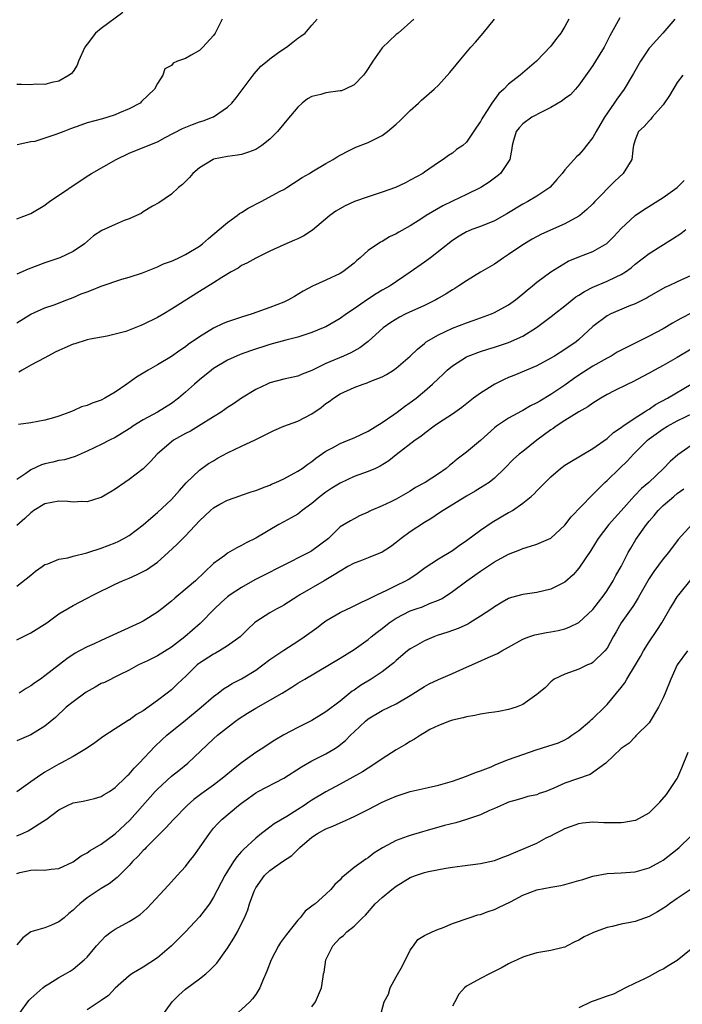
# Model space of a CAD drawing. Units: inches. Extents: x 2529000 to 2532000, y 1545000 to 1548000.
# Drawn here: x 2529603 to 2529698, y 1545949 to 1546089 of the extents above; entities that cross this region are included whole.
import ezdxf

# ---------------------------------------------------------------- set-up
doc = ezdxf.new("R2010")
doc.units = ezdxf.units.IN
doc.header["$MEASUREMENT"] = 0
doc.layers.add('LD25291545_2ft', color=143, linetype='Continuous')

msp = doc.modelspace()

# ---------------------------------------------------------------- linework, layer by layer
at = {"layer": 'LD25291545_2ft'}
for points, elevation in [([(2529618.08, 1546089.92), (2529615, 1546087.63), (2529614.22, 1546087), (2529613, 1546085.42), (2529612.81, 1546085.19), (2529612.7, 1546085), (2529611.77, 1546083), (2529611.57, 1546082.43), (2529611, 1546081.53), (2529610.77, 1546081.23), (2529610.47, 1546081), (2529609, 1546080.17), (2529607.98, 1546079.98), (2529607, 1546079.69), (2529605.71, 1546079.71), (2529605, 1546079.61), (2529603.67, 1546079.67), (2529603, 1546079.65)], 7764), ([(2529696.67, 1546089), (2529694.94, 1546087), (2529693.13, 1546085), (2529693, 1546084.83), (2529691.78, 1546083), (2529690.76, 1546081.24), (2529689.43, 1546079), (2529688.4, 1546077.6), (2529688.02, 1546077), (2529686.65, 1546075), (2529685.47, 1546073), (2529685, 1546072.1), (2529684.09, 1546071), (2529683.62, 1546070.38), (2529683, 1546069.67), (2529682.65, 1546069.35), (2529681, 1546067.51), (2529680.63, 1546067), (2529679.88, 1546066.12), (2529678.93, 1546065.07), (2529678.84, 1546065), (2529677, 1546063.77), (2529675.71, 1546063), (2529675, 1546062.63), (2529672.76, 1546061.24), (2529671, 1546060.24), (2529669, 1546059.44), (2529667.78, 1546059), (2529667.22, 1546058.78), (2529667, 1546058.67), (2529665.94, 1546058.06), (2529665, 1546057.45), (2529661.86, 1546055), (2529661, 1546054.35), (2529659, 1546052.92), (2529656.14, 1546051), (2529655, 1546050.38), (2529654.14, 1546049.86), (2529652.93, 1546049.07), (2529651, 1546047.7), (2529649.94, 1546047), (2529649, 1546046.34), (2529647, 1546045.18), (2529646.61, 1546045), (2529645, 1546044.33), (2529643, 1546043.7), (2529641.27, 1546043.27), (2529639, 1546042.62), (2529636.27, 1546041.73), (2529634.8, 1546041.2), (2529633, 1546040.4), (2529631, 1546039.22), (2529630.69, 1546039), (2529629, 1546037.63), (2529628.27, 1546037), (2529627, 1546035.83), (2529626, 1546035), (2529625, 1546034.26), (2529623, 1546033.02), (2529621, 1546031.92), (2529619.53, 1546031), (2529619.21, 1546030.79), (2529619, 1546030.62), (2529618.01, 1546029.99), (2529617, 1546029.38), (2529616.18, 1546029), (2529615, 1546028.42), (2529613, 1546027.47), (2529611.29, 1546026.71), (2529609.78, 1546026.22), (2529609, 1546026.1), (2529608.12, 1546025.88), (2529607, 1546025.64), (2529606.51, 1546025.49), (2529605, 1546024.8), (2529604.27, 1546024.27), (2529603, 1546023.42)], 7778), ([(2529603, 1546045.72), (2529605, 1546046.96), (2529607, 1546047.85), (2529608.3, 1546048.3), (2529610.1, 1546049), (2529611, 1546049.33), (2529612.16, 1546049.84), (2529613, 1546050.16), (2529613.62, 1546050.38), (2529615, 1546050.95), (2529617.95, 1546051.95), (2529619, 1546052.24), (2529620.87, 1546052.87), (2529623, 1546053.68), (2529623.88, 1546054.12), (2529625, 1546054.5), (2529625.33, 1546054.67), (2529626.07, 1546055), (2529627, 1546055.45), (2529629, 1546056.67), (2529629.44, 1546057), (2529630.26, 1546057.74), (2529631.82, 1546059), (2529633, 1546060.03), (2529634.37, 1546061), (2529634.71, 1546061.29), (2529635, 1546061.43), (2529635.95, 1546062.05), (2529637.78, 1546063), (2529640.48, 1546064.48), (2529641, 1546064.74), (2529641.44, 1546065), (2529642.4, 1546065.6), (2529643.59, 1546066.41), (2529644.65, 1546067), (2529645, 1546067.23), (2529647, 1546068.43), (2529648.03, 1546069), (2529648.61, 1546069.39), (2529649, 1546069.62), (2529650.23, 1546070.23), (2529651.24, 1546070.76), (2529653, 1546071.42), (2529655, 1546072.42), (2529655.75, 1546073), (2529657, 1546074.02), (2529657.5, 1546074.5), (2529658.05, 1546075), (2529659, 1546075.96), (2529660.18, 1546077), (2529660.58, 1546077.42), (2529662.39, 1546079), (2529663, 1546079.58), (2529664.64, 1546081.36), (2529665.54, 1546082.46), (2529665.94, 1546083), (2529667.63, 1546085), (2529668.28, 1546085.72), (2529669.37, 1546087), (2529670.99, 1546089)], 7772), ([(2529659.52, 1546089), (2529657.26, 1546087), (2529657, 1546086.79), (2529655, 1546084.88), (2529653.66, 1546083), (2529653, 1546081.95), (2529652.64, 1546081.36), (2529652.36, 1546081), (2529651, 1546079.63), (2529649.73, 1546079), (2529649.21, 1546078.79), (2529649, 1546078.75), (2529647, 1546078.49), (2529646.26, 1546078.26), (2529645, 1546077.98), (2529644.38, 1546077.62), (2529643.61, 1546077), (2529643, 1546076.46), (2529641.43, 1546074.57), (2529641, 1546074.09), (2529640.09, 1546073), (2529639, 1546071.89), (2529637.85, 1546071), (2529637, 1546070.42), (2529635.98, 1546070.02), (2529635, 1546069.72), (2529634.41, 1546069.59), (2529633, 1546069.42), (2529631, 1546069.02), (2529630.95, 1546069), (2529629, 1546067.82), (2529628.05, 1546067), (2529627.57, 1546066.43), (2529626.57, 1546065.43), (2529625.99, 1546065), (2529625, 1546064.05), (2529623.2, 1546062.8), (2529622.32, 1546062.32), (2529621, 1546061.53), (2529620.68, 1546061.32), (2529620.04, 1546061), (2529619, 1546060.56), (2529618.28, 1546060.28), (2529617, 1546059.75), (2529615.12, 1546058.88), (2529613.89, 1546058.11), (2529612.64, 1546057), (2529611, 1546055.9), (2529609.11, 1546055), (2529607.56, 1546054.44), (2529607, 1546054.27), (2529604.63, 1546053.37), (2529603, 1546052.67)], 7770), ([(2529603, 1546060.55), (2529605, 1546061.29), (2529607, 1546062.5), (2529607.27, 1546062.73), (2529607.64, 1546063), (2529613, 1546066.6), (2529613.26, 1546066.74), (2529613.64, 1546067), (2529617.15, 1546069), (2529619, 1546069.87), (2529621.7, 1546071), (2529623, 1546071.52), (2529624.13, 1546072.13), (2529626.59, 1546073.41), (2529628.01, 1546073.99), (2529629, 1546074.34), (2529629.5, 1546074.5), (2529630.85, 1546075), (2529631, 1546075.08), (2529633, 1546076.44), (2529633.61, 1546077), (2529634.24, 1546077.76), (2529636.79, 1546081.21), (2529637.72, 1546082.28), (2529638.62, 1546083), (2529639, 1546083.33), (2529640.12, 1546084.12), (2529641, 1546084.77), (2529641.38, 1546085), (2529642.28, 1546085.72), (2529643, 1546086.27), (2529643.43, 1546086.57), (2529644.02, 1546087), (2529645, 1546088.1), (2529645.73, 1546089)], 7768), ([(2529632.23, 1546089), (2529631.24, 1546087), (2529631, 1546086.63), (2529629.47, 1546085), (2529629, 1546084.52), (2529627.83, 1546083.83), (2529627, 1546083.39), (2529625.89, 1546083), (2529625.27, 1546082.73), (2529625, 1546082.36), (2529624.08, 1546081.92), (2529623.78, 1546081), (2529623, 1546079.83), (2529622.58, 1546079), (2529620.73, 1546077.27), (2529620.54, 1546077), (2529619, 1546076.2), (2529617.62, 1546075.62), (2529617, 1546075.34), (2529615.96, 1546075), (2529615.2, 1546074.8), (2529613, 1546074.19), (2529612.13, 1546073.87), (2529610.64, 1546073.36), (2529609.68, 1546073), (2529608.54, 1546072.54), (2529605.57, 1546071.57), (2529605, 1546071.49), (2529603.07, 1546071.07)], 7766), ([(2529688.84, 1546089.16), (2529687.42, 1546086.58), (2529686.59, 1546085), (2529685.37, 1546083), (2529685, 1546082.4), (2529684.43, 1546081.57), (2529683, 1546079.57), (2529682.51, 1546079), (2529681.78, 1546078.22), (2529681, 1546077.66), (2529680.64, 1546077.36), (2529679, 1546076.4), (2529677.79, 1546075.79), (2529676.29, 1546075), (2529675, 1546074.05), (2529674.5, 1546073.5), (2529674.08, 1546073), (2529673.68, 1546071.68), (2529673.48, 1546071), (2529673.43, 1546070.57), (2529673.15, 1546069), (2529671.83, 1546067), (2529671.38, 1546066.62), (2529670.25, 1546065.75), (2529669.05, 1546065), (2529667, 1546064.01), (2529665, 1546063.07), (2529663.63, 1546062.37), (2529661.24, 1546061), (2529660.5, 1546060.5), (2529659, 1546059.55), (2529657.38, 1546058.62), (2529657, 1546058.38), (2529656.04, 1546057.96), (2529655, 1546057.33), (2529654.77, 1546057.23), (2529653, 1546056.02), (2529651.85, 1546055), (2529651.39, 1546054.61), (2529651, 1546054.24), (2529649.41, 1546053), (2529649, 1546052.74), (2529647, 1546051.79), (2529645.07, 1546050.93), (2529643.77, 1546050.23), (2529642.52, 1546049.48), (2529641.69, 1546049), (2529641, 1546048.69), (2529639, 1546047.91), (2529636.49, 1546047), (2529635, 1546046.55), (2529633, 1546045.87), (2529632.38, 1546045.62), (2529631, 1546044.96), (2529629, 1546043.74), (2529627.38, 1546042.62), (2529627, 1546042.33), (2529626.19, 1546041.81), (2529625, 1546040.94), (2529623, 1546039.73), (2529621.69, 1546039), (2529620.02, 1546037.98), (2529619, 1546037.23), (2529618.85, 1546037.15), (2529618.67, 1546037), (2529617, 1546035.86), (2529615.53, 1546035), (2529615, 1546034.73), (2529613.7, 1546034.3), (2529613, 1546033.97), (2529612.22, 1546033.78), (2529611, 1546033.18), (2529610.86, 1546033.14), (2529610.56, 1546033), (2529609, 1546032.45), (2529608.21, 1546032.21), (2529607, 1546031.88), (2529605, 1546031.48), (2529603.23, 1546031.23)], 7776), ([(2529681.56, 1546089), (2529681, 1546087.91), (2529680.45, 1546087), (2529679.79, 1546086.21), (2529679, 1546085.14), (2529676.96, 1546083), (2529674.66, 1546081), (2529673, 1546079.73), (2529672.3, 1546079), (2529671.6, 1546078.4), (2529670.59, 1546077), (2529669.95, 1546075.95), (2529669.31, 1546075), (2529669.2, 1546074.8), (2529669, 1546074.38), (2529668.42, 1546073.58), (2529667, 1546071.44), (2529666.46, 1546071), (2529665.59, 1546070.41), (2529665, 1546069.9), (2529664.43, 1546069.57), (2529663.67, 1546069), (2529663, 1546068.58), (2529661, 1546067.17), (2529660.78, 1546067), (2529659, 1546066.06), (2529658.32, 1546065.68), (2529656.91, 1546065), (2529655, 1546064.32), (2529653, 1546063.69), (2529651.05, 1546063), (2529649.66, 1546062.34), (2529648.38, 1546061.62), (2529647.53, 1546061), (2529645.08, 1546058.92), (2529643.86, 1546058.14), (2529643, 1546057.68), (2529642.51, 1546057.49), (2529641, 1546056.85), (2529639, 1546055.95), (2529637, 1546054.94), (2529635.76, 1546054.24), (2529635, 1546053.88), (2529634.48, 1546053.52), (2529633.53, 1546053), (2529632.19, 1546052.19), (2529631, 1546051.42), (2529629, 1546050.19), (2529625, 1546047.67), (2529623.9, 1546047), (2529623, 1546046.47), (2529621, 1546045.47), (2529620.65, 1546045.35), (2529619, 1546044.68), (2529618.51, 1546044.51), (2529617, 1546044.09), (2529615.84, 1546043.84), (2529613.42, 1546043.42), (2529613, 1546043.31), (2529611.26, 1546042.74), (2529611, 1546042.69), (2529609.84, 1546042.16), (2529609, 1546041.81), (2529608.45, 1546041.55), (2529607, 1546040.76), (2529605, 1546039.72), (2529603.76, 1546039), (2529603.3, 1546038.7)], 7774), ([(2529697.79, 1546081), (2529697, 1546079.94), (2529695.89, 1546078.11), (2529695, 1546076.79), (2529693.44, 1546075), (2529693.26, 1546074.74), (2529693, 1546074.52), (2529692.29, 1546073.71), (2529691.48, 1546073), (2529691, 1546071.81), (2529690.79, 1546071), (2529690.74, 1546070.74), (2529690.53, 1546069), (2529689.3, 1546067), (2529688.1, 1546065.9), (2529685.27, 1546063), (2529685, 1546062.69), (2529684.15, 1546061.85), (2529683.15, 1546061), (2529683, 1546060.9), (2529681, 1546059.85), (2529677.66, 1546058.34), (2529676.35, 1546057.65), (2529675, 1546056.86), (2529673, 1546055.46), (2529672.27, 1546055), (2529671, 1546054.1), (2529669, 1546052.93), (2529667, 1546051.72), (2529665.92, 1546051), (2529665.36, 1546050.64), (2529665, 1546050.45), (2529664.13, 1546049.87), (2529662.87, 1546049.13), (2529662.65, 1546049), (2529661, 1546048.19), (2529658.38, 1546047), (2529657.45, 1546046.55), (2529656.22, 1546045.78), (2529655.15, 1546045), (2529653, 1546043.06), (2529651.83, 1546042.17), (2529650.54, 1546041.46), (2529649.5, 1546041), (2529647, 1546039.94), (2529645, 1546038.96), (2529643.59, 1546038.41), (2529643, 1546038.14), (2529641, 1546037.69), (2529639, 1546037.16), (2529638.61, 1546037), (2529637, 1546036.23), (2529635, 1546035.01), (2529633.82, 1546034.18), (2529633, 1546033.66), (2529632.62, 1546033.38), (2529632.06, 1546033), (2529631, 1546032.35), (2529628.85, 1546031), (2529627.7, 1546030.3), (2529627, 1546029.96), (2529625.32, 1546029), (2529625, 1546028.77), (2529622.97, 1546027), (2529622.04, 1546025.96), (2529621, 1546024.95), (2529619, 1546023.41), (2529618.36, 1546023), (2529617, 1546022.03), (2529616.36, 1546021.64), (2529615, 1546020.84), (2529614.8, 1546020.8), (2529613, 1546020.22), (2529612.26, 1546020.26), (2529611, 1546020.2), (2529610.27, 1546020.27), (2529609, 1546020.34), (2529607, 1546019.97), (2529605.42, 1546019), (2529605.19, 1546018.81), (2529605, 1546018.69), (2529604.15, 1546017.85), (2529603, 1546016.88)], 7780), ([(2529603, 1546008.22), (2529605, 1546009.81), (2529605.64, 1546010.36), (2529606.6, 1546011), (2529607, 1546011.29), (2529607.41, 1546011.41), (2529609, 1546012.07), (2529610.27, 1546012.27), (2529611, 1546012.48), (2529612.95, 1546012.95), (2529613.1, 1546013), (2529615, 1546013.64), (2529615.98, 1546014.02), (2529617, 1546014.4), (2529617.43, 1546014.57), (2529618.25, 1546015), (2529619, 1546015.44), (2529621, 1546016.95), (2529622.07, 1546017.93), (2529623, 1546018.7), (2529625, 1546020.58), (2529625.39, 1546021), (2529626.13, 1546021.87), (2529627.08, 1546022.92), (2529629, 1546024.75), (2529630.3, 1546025.7), (2529631, 1546026.09), (2529631.57, 1546026.43), (2529633, 1546027.22), (2529635, 1546028.18), (2529636.93, 1546029.07), (2529639, 1546030.12), (2529639.6, 1546030.4), (2529641.01, 1546030.99), (2529643, 1546031.73), (2529645, 1546032.75), (2529646.32, 1546033.68), (2529647, 1546034.24), (2529647.46, 1546034.54), (2529648.05, 1546035), (2529649, 1546035.61), (2529651, 1546036.51), (2529652.31, 1546037), (2529652.84, 1546037.16), (2529653.4, 1546037.4), (2529655, 1546038.03), (2529655.63, 1546038.37), (2529656.61, 1546039), (2529657, 1546039.28), (2529658.99, 1546041), (2529660.01, 1546041.99), (2529661, 1546042.78), (2529661.12, 1546042.88), (2529661.28, 1546043), (2529663, 1546044.04), (2529665, 1546044.99), (2529667, 1546045.75), (2529667.93, 1546046.07), (2529670.55, 1546047), (2529671, 1546047.19), (2529673, 1546048.28), (2529673.97, 1546049), (2529675, 1546049.85), (2529675.62, 1546050.38), (2529676.4, 1546051), (2529677, 1546051.51), (2529679, 1546052.98), (2529680.23, 1546053.77), (2529681.49, 1546054.51), (2529683, 1546055.13), (2529685, 1546055.9), (2529686.97, 1546057.03), (2529687.97, 1546058.03), (2529689, 1546059.14), (2529691, 1546061.02), (2529692.18, 1546061.82), (2529695, 1546063.57), (2529696.97, 1546065), (2529697.98, 1546066.02)], 7782), ([(2529603, 1546000.58), (2529605, 1546001.57), (2529607.26, 1546003), (2529609, 1546004.29), (2529611, 1546005.47), (2529613, 1546006.5), (2529613.93, 1546007), (2529617, 1546008.51), (2529618.04, 1546009), (2529619, 1546009.37), (2529620.13, 1546009.87), (2529621, 1546010.29), (2529621.44, 1546010.56), (2529623, 1546011.65), (2529624.52, 1546013), (2529625.81, 1546014.19), (2529627, 1546015.4), (2529629, 1546017.54), (2529630.57, 1546019), (2529631, 1546019.38), (2529631.88, 1546019.88), (2529633, 1546020.49), (2529634.86, 1546021.14), (2529635, 1546021.2), (2529636.33, 1546021.67), (2529637, 1546021.87), (2529638.35, 1546022.35), (2529639, 1546022.63), (2529639.24, 1546022.76), (2529639.85, 1546023), (2529641, 1546023.52), (2529643, 1546024.61), (2529643.6, 1546025), (2529644.41, 1546025.59), (2529645, 1546025.99), (2529645.56, 1546026.44), (2529647, 1546027.43), (2529647.93, 1546027.93), (2529649, 1546028.54), (2529650.16, 1546029), (2529651, 1546029.35), (2529652.11, 1546029.89), (2529653, 1546030.28), (2529655, 1546031.52), (2529656.65, 1546032.65), (2529657.13, 1546033), (2529658.19, 1546033.81), (2529659, 1546034.37), (2529659.83, 1546035), (2529661, 1546035.98), (2529662.16, 1546037), (2529663, 1546037.8), (2529663.63, 1546038.37), (2529664.27, 1546039), (2529665, 1546039.61), (2529667, 1546040.9), (2529667.24, 1546041), (2529669, 1546041.64), (2529670.03, 1546041.97), (2529671, 1546042.24), (2529671.56, 1546042.44), (2529673, 1546042.91), (2529675, 1546043.83), (2529676.95, 1546045.05), (2529679.24, 1546046.76), (2529679.53, 1546047), (2529681, 1546048.14), (2529682.04, 1546049), (2529682.58, 1546049.42), (2529683, 1546049.67), (2529683.8, 1546050.2), (2529685, 1546050.81), (2529687, 1546051.66), (2529688.29, 1546052.29), (2529689, 1546052.61), (2529689.63, 1546053), (2529690.43, 1546053.57), (2529691, 1546054.07), (2529693, 1546055.62), (2529696.33, 1546057.67), (2529697.53, 1546058.47), (2529698.21, 1546059)], 7784), ([(2529699, 1546052.47), (2529697, 1546051.57), (2529695.79, 1546051), (2529695.24, 1546050.76), (2529693, 1546049.5), (2529692.7, 1546049.3), (2529691, 1546048.45), (2529690.09, 1546048.09), (2529687.52, 1546047), (2529687, 1546046.73), (2529685, 1546045.21), (2529683, 1546043.34), (2529682.6, 1546043), (2529681, 1546041.91), (2529679.53, 1546041), (2529679, 1546040.68), (2529677, 1546039.6), (2529673.75, 1546038.25), (2529673, 1546037.96), (2529672.34, 1546037.66), (2529671.02, 1546037), (2529669, 1546035.73), (2529668.02, 1546035), (2529666.32, 1546033.68), (2529665, 1546032.74), (2529663, 1546031.42), (2529662.39, 1546031), (2529661, 1546029.96), (2529660.48, 1546029.52), (2529659.68, 1546029), (2529657, 1546026.93), (2529655.94, 1546026.06), (2529654.69, 1546025.31), (2529654.03, 1546025), (2529653, 1546024.54), (2529651, 1546023.82), (2529649, 1546022.88), (2529647.84, 1546022.16), (2529647, 1546021.62), (2529646.16, 1546021), (2529645, 1546020), (2529643.62, 1546019), (2529643.29, 1546018.71), (2529643, 1546018.5), (2529642.06, 1546017.94), (2529641, 1546017.39), (2529640.31, 1546017), (2529637, 1546015.07), (2529635.62, 1546014.38), (2529635, 1546014), (2529634.3, 1546013.7), (2529633, 1546012.9), (2529632.59, 1546012.59), (2529631, 1546011.45), (2529628.42, 1546009), (2529626.08, 1546007), (2529625.47, 1546006.53), (2529625, 1546006.1), (2529623.65, 1546005), (2529623, 1546004.5), (2529621, 1546003.26), (2529620.51, 1546003), (2529619.48, 1546002.52), (2529615, 1546000.49), (2529614.03, 1546000.03), (2529613, 1545999.57), (2529611.9, 1545999), (2529611.32, 1545998.68), (2529610.13, 1545997.87), (2529607, 1545995.43), (2529606.39, 1545995), (2529605.55, 1545994.45), (2529605, 1545994.03), (2529604.35, 1545993.65), (2529603.34, 1545993)], 7786), ([(2529699, 1546047.09), (2529697.61, 1546046.39), (2529697, 1546046.04), (2529696.32, 1546045.68), (2529695, 1546044.88), (2529693, 1546043.82), (2529691.37, 1546043), (2529689.77, 1546042.23), (2529689, 1546041.83), (2529688.46, 1546041.54), (2529687.57, 1546041), (2529687, 1546040.7), (2529685, 1546039.55), (2529683, 1546038.26), (2529682.24, 1546037.76), (2529681, 1546036.85), (2529679, 1546035.52), (2529677.42, 1546034.58), (2529677, 1546034.31), (2529676.1, 1546033.9), (2529675, 1546033.23), (2529674.84, 1546033.16), (2529673, 1546032.16), (2529671.28, 1546031), (2529671, 1546030.78), (2529669, 1546028.99), (2529667, 1546027.33), (2529665.69, 1546026.31), (2529665, 1546025.74), (2529664.58, 1546025.42), (2529664.11, 1546025), (2529663, 1546024.21), (2529661.1, 1546023), (2529659.74, 1546022.26), (2529659, 1546021.77), (2529657, 1546020.63), (2529656.25, 1546020.25), (2529655, 1546019.66), (2529653.43, 1546019), (2529653.14, 1546018.86), (2529653, 1546018.77), (2529651.77, 1546018.23), (2529651, 1546017.83), (2529650.48, 1546017.52), (2529649.57, 1546017), (2529649, 1546016.65), (2529647.37, 1546015), (2529645, 1546013.26), (2529644.84, 1546013.16), (2529644.56, 1546013), (2529640.63, 1546011), (2529638.2, 1546009.8), (2529636.89, 1546009.11), (2529635, 1546008.05), (2529633.38, 1546007), (2529633, 1546006.72), (2529632.09, 1546005.91), (2529631.12, 1546005), (2529629.11, 1546002.89), (2529626.91, 1546001), (2529625, 1545999.55), (2529623, 1545998.31), (2529621.61, 1545997.61), (2529620.32, 1545997), (2529619, 1545996.27), (2529617.61, 1545995.61), (2529615.48, 1545994.52), (2529615, 1545994.34), (2529614.16, 1545993.84), (2529612.87, 1545993.13), (2529611, 1545991.77), (2529610.04, 1545991), (2529608.49, 1545989.51), (2529607, 1545988.3), (2529605, 1545987.05), (2529603, 1545986.21)], 7788), ([(2529699, 1546042), (2529697, 1546040.77), (2529695, 1546039.65), (2529693.77, 1546039), (2529693, 1546038.56), (2529691.98, 1546038.02), (2529690.69, 1546037.31), (2529689.98, 1546037), (2529688.03, 1546036.03), (2529687, 1546035.5), (2529686.14, 1546035), (2529685, 1546034.3), (2529684.25, 1546033.75), (2529683, 1546033.04), (2529681, 1546031.8), (2529679.76, 1546031), (2529679.32, 1546030.68), (2529679, 1546030.48), (2529677, 1546029), (2529675, 1546027.42), (2529674.49, 1546027), (2529673.69, 1546026.31), (2529672.43, 1546025), (2529671, 1546023.6), (2529670.22, 1546023), (2529669, 1546022.21), (2529668.25, 1546021.75), (2529667, 1546021.02), (2529663.68, 1546019), (2529663, 1546018.57), (2529662.07, 1546017.93), (2529661, 1546017.3), (2529659, 1546015.97), (2529657.72, 1546015), (2529657, 1546014.42), (2529656.19, 1546013.81), (2529655, 1546013.06), (2529653, 1546012.24), (2529651.8, 1546011.8), (2529651, 1546011.49), (2529650.11, 1546011), (2529649, 1546010.35), (2529648.18, 1546009.82), (2529646.73, 1546009), (2529643.29, 1546007), (2529643, 1546006.8), (2529641, 1546005.53), (2529640.66, 1546005.34), (2529640.01, 1546005), (2529639, 1546004.42), (2529637, 1546003.12), (2529636.85, 1546003), (2529635.89, 1546002.11), (2529634.79, 1546001), (2529633, 1545999.71), (2529631.85, 1545999), (2529631.3, 1545998.7), (2529631, 1545998.56), (2529629, 1545997.27), (2529628.85, 1545997.15), (2529628.66, 1545997), (2529627, 1545995.37), (2529626.59, 1545995), (2529625.79, 1545994.21), (2529625, 1545993.48), (2529624.41, 1545993), (2529623, 1545991.94), (2529621, 1545990.48), (2529620.05, 1545989.95), (2529619, 1545989.16), (2529618.88, 1545989.12), (2529618.69, 1545989), (2529617, 1545987.91), (2529615.25, 1545986.75), (2529614.1, 1545985.9), (2529612.92, 1545985.08), (2529611, 1545983.94), (2529609.26, 1545983), (2529609, 1545982.88), (2529607, 1545981.72), (2529605.92, 1545981), (2529605, 1545980.34), (2529603, 1545978.93)], 7790), ([(2529603, 1545972.66), (2529603.79, 1545973), (2529604.62, 1545973.38), (2529605, 1545973.61), (2529606.7, 1545974.7), (2529607.08, 1545974.92), (2529607.18, 1545975), (2529609, 1545976.39), (2529610.2, 1545977), (2529611, 1545977.34), (2529612.42, 1545977.58), (2529614.04, 1545977.96), (2529615, 1545978.25), (2529615.45, 1545978.55), (2529616.18, 1545979), (2529617, 1545979.55), (2529618.51, 1545981), (2529618.75, 1545981.25), (2529619, 1545981.47), (2529619.69, 1545982.31), (2529620.42, 1545983), (2529622.63, 1545985.37), (2529623.65, 1545986.35), (2529624.36, 1545987), (2529627, 1545989.14), (2529629.26, 1545991), (2529631, 1545992.53), (2529631.66, 1545993), (2529632.41, 1545993.59), (2529633, 1545993.93), (2529633.66, 1545994.34), (2529635, 1545995.02), (2529637, 1545996.26), (2529638.01, 1545997), (2529639, 1545997.76), (2529639.73, 1545998.27), (2529641, 1545999.13), (2529643, 1546000.39), (2529643.89, 1546001), (2529645.69, 1546002.31), (2529646.59, 1546003), (2529647, 1546003.3), (2529649, 1546004.47), (2529650.73, 1546005.27), (2529652.04, 1546005.96), (2529653, 1546006.36), (2529654.26, 1546007), (2529655.64, 1546007.64), (2529657, 1546008.34), (2529658.37, 1546009), (2529658.77, 1546009.23), (2529659.96, 1546010.04), (2529661.11, 1546010.89), (2529663, 1546012.13), (2529665, 1546013.31), (2529665.97, 1546014.03), (2529667, 1546014.72), (2529669, 1546016.22), (2529670.64, 1546017.36), (2529673, 1546018.7), (2529673.2, 1546018.8), (2529673.54, 1546019), (2529675, 1546020.02), (2529676.2, 1546021), (2529676.62, 1546021.38), (2529677, 1546021.81), (2529678.18, 1546023), (2529679, 1546023.78), (2529680.4, 1546025), (2529681, 1546025.44), (2529681.96, 1546026.04), (2529683, 1546026.63), (2529683.22, 1546026.78), (2529685, 1546027.82), (2529687, 1546029.26), (2529687.9, 1546030.1), (2529689, 1546030.81), (2529689.23, 1546031), (2529691, 1546032.18), (2529692.28, 1546033), (2529692.7, 1546033.3), (2529693, 1546033.45), (2529693.92, 1546034.08), (2529695.61, 1546035), (2529698.99, 1546037)], 7792), ([(2529603, 1545967.32), (2529603.43, 1545967.43), (2529605, 1545967.77), (2529605.82, 1545967.82), (2529607, 1545967.75), (2529607.9, 1545967.9), (2529609, 1545968.03), (2529611, 1545968.96), (2529612.18, 1545969.82), (2529613, 1545970.25), (2529613.43, 1545970.57), (2529615, 1545971.49), (2529617, 1545972.95), (2529619.09, 1545974.91), (2529622.7, 1545979), (2529623, 1545979.32), (2529625, 1545981.15), (2529626.04, 1545981.96), (2529627.34, 1545983), (2529631, 1545986.48), (2529631.57, 1545987), (2529634.11, 1545989), (2529634.63, 1545989.37), (2529635.85, 1545990.15), (2529637, 1545990.87), (2529640.76, 1545993), (2529642.16, 1545993.84), (2529643, 1545994.39), (2529643.98, 1545995), (2529649, 1545997.96), (2529651, 1545999.18), (2529653, 1546000.63), (2529653.43, 1546001), (2529654.31, 1546001.69), (2529655, 1546002.21), (2529656, 1546003), (2529657, 1546003.68), (2529659, 1546004.7), (2529659.85, 1546005), (2529660.72, 1546005.28), (2529661.74, 1546005.74), (2529663, 1546006.22), (2529663.53, 1546006.47), (2529665, 1546007.48), (2529667.05, 1546009), (2529668.21, 1546009.79), (2529669, 1546010.35), (2529671, 1546011.67), (2529673, 1546012.78), (2529674.58, 1546013.42), (2529675, 1546013.61), (2529676.09, 1546013.91), (2529677, 1546014.21), (2529679, 1546015.06), (2529681, 1546016.89), (2529681.92, 1546018.08), (2529684.86, 1546021.14), (2529685, 1546021.26), (2529686.68, 1546023), (2529687, 1546023.28), (2529688.79, 1546025), (2529689.93, 1546026.07), (2529690.75, 1546027), (2529692.75, 1546029), (2529693, 1546029.2), (2529695, 1546030.63), (2529695.6, 1546031), (2529697, 1546031.75), (2529700.52, 1546033.48)], 7794), ([(2529699, 1546028.28), (2529697.08, 1546026.92), (2529696, 1546026), (2529695.06, 1546025), (2529692.93, 1546023), (2529691.89, 1546022.11), (2529690.92, 1546021.08), (2529689, 1546018.94), (2529688.07, 1546017.93), (2529687.24, 1546017), (2529685.72, 1546015), (2529684.68, 1546013.32), (2529683, 1546010.8), (2529682.17, 1546009.83), (2529681, 1546008.81), (2529679, 1546007.8), (2529677, 1546007.31), (2529675, 1546007.03), (2529673.39, 1546006.61), (2529673, 1546006.47), (2529672.06, 1546005.94), (2529671, 1546005.3), (2529670.6, 1546005), (2529669, 1546003.93), (2529667.47, 1546003), (2529667.17, 1546002.83), (2529665.8, 1546002.2), (2529664.33, 1546001.67), (2529662.82, 1546001.18), (2529662.34, 1546001), (2529661, 1546000.45), (2529659.68, 1545999.68), (2529659, 1545999.31), (2529658.61, 1545999), (2529657, 1545997.62), (2529656.68, 1545997.32), (2529656.3, 1545997), (2529655, 1545996.04), (2529653.43, 1545995), (2529651.92, 1545994.08), (2529651, 1545993.43), (2529650.73, 1545993.27), (2529649, 1545991.86), (2529647, 1545990.33), (2529645, 1545989.11), (2529643, 1545988.09), (2529641, 1545987.03), (2529639.7, 1545986.3), (2529637.8, 1545985), (2529637, 1545984.52), (2529635, 1545983.08), (2529633.82, 1545982.18), (2529632.47, 1545981), (2529631, 1545979.89), (2529629.32, 1545978.68), (2529628.17, 1545977.83), (2529627.25, 1545977), (2529625.31, 1545975), (2529624.22, 1545973.78), (2529621.41, 1545971), (2529621.22, 1545970.78), (2529621, 1545970.58), (2529620.25, 1545969.75), (2529619.47, 1545969), (2529619, 1545968.46), (2529617.28, 1545966.72), (2529616.15, 1545965.85), (2529615, 1545965.17), (2529613, 1545963.85), (2529611.98, 1545963), (2529611.47, 1545962.53), (2529611, 1545962.06), (2529610.41, 1545961.59), (2529609.75, 1545961), (2529609, 1545960.4), (2529607.94, 1545959.94), (2529607, 1545959.58), (2529605, 1545958.99), (2529603.87, 1545958.13), (2529603, 1545957.15)], 7796), ([(2529603.49, 1545947.49), (2529604.56, 1545949), (2529604.75, 1545949.25), (2529605, 1545949.51), (2529606.7, 1545951), (2529607, 1545951.23), (2529607.57, 1545951.57), (2529609, 1545952.47), (2529609.93, 1545953), (2529610.6, 1545953.4), (2529611, 1545953.65), (2529612.59, 1545955), (2529613, 1545955.38), (2529614.34, 1545957), (2529615, 1545957.73), (2529615.62, 1545958.38), (2529616.45, 1545959), (2529617, 1545959.38), (2529619, 1545960.46), (2529619.85, 1545961), (2529620.54, 1545961.46), (2529621, 1545961.86), (2529621.59, 1545962.41), (2529622.14, 1545963), (2529624, 1545965), (2529625, 1545966.12), (2529625.83, 1545967), (2529627, 1545968.3), (2529627.53, 1545969), (2529628.19, 1545969.81), (2529629, 1545970.94), (2529630.4, 1545973), (2529631, 1545973.74), (2529631.59, 1545974.41), (2529632.19, 1545975), (2529634.57, 1545977), (2529635, 1545977.33), (2529635.98, 1545978.02), (2529637, 1545978.81), (2529637.34, 1545979), (2529641, 1545980.9), (2529643.5, 1545982.5), (2529645, 1545983.33), (2529647, 1545984.34), (2529648.12, 1545985), (2529648.66, 1545985.34), (2529649.76, 1545986.24), (2529650.5, 1545987), (2529651, 1545987.48), (2529652.61, 1545989), (2529653, 1545989.32), (2529655, 1545990.5), (2529657, 1545991.48), (2529659, 1545992.65), (2529661, 1545993.94), (2529661.7, 1545994.3), (2529663, 1545994.92), (2529665, 1545995.77), (2529667, 1545996.68), (2529668.61, 1545997.39), (2529670.07, 1545998.07), (2529671.39, 1545998.61), (2529672.02, 1545999), (2529673, 1545999.53), (2529675, 1546000.66), (2529675.86, 1546001), (2529676.72, 1546001.28), (2529678.39, 1546001.61), (2529679, 1546001.71), (2529680.07, 1546001.93), (2529681, 1546002.15), (2529681.62, 1546002.38), (2529683, 1546003.07), (2529685, 1546004.9), (2529686.61, 1546007), (2529687, 1546007.59), (2529687.88, 1546009), (2529688.26, 1546009.74), (2529689, 1546011), (2529690.02, 1546013), (2529690.37, 1546013.63), (2529691.12, 1546014.88), (2529692.61, 1546017), (2529693, 1546017.48), (2529693.71, 1546018.29), (2529694.27, 1546019), (2529695, 1546019.72), (2529696.5, 1546021), (2529697, 1546021.4), (2529697.93, 1546022.07)], 7798), ([(2529699.07, 1546017), (2529697.14, 1546014.86), (2529695.73, 1546013), (2529695, 1546012.11), (2529693.68, 1546010.32), (2529693, 1546009.3), (2529691.68, 1546007), (2529691.45, 1546006.55), (2529691, 1546005.87), (2529690.67, 1546005.33), (2529690.43, 1546005), (2529689.02, 1546002.98), (2529688.3, 1546001.7), (2529687.86, 1546001), (2529687, 1545999.41), (2529686.68, 1545999), (2529685, 1545997.35), (2529684.78, 1545997.22), (2529684.23, 1545997), (2529683, 1545996.39), (2529681, 1545995.69), (2529679.5, 1545995), (2529679, 1545994.62), (2529678.23, 1545993.77), (2529677.25, 1545993), (2529677, 1545992.77), (2529676.34, 1545992.34), (2529675, 1545991.35), (2529674.05, 1545991), (2529673, 1545990.66), (2529671.61, 1545990.39), (2529671, 1545990.29), (2529670.19, 1545990.19), (2529669, 1545990.01), (2529668.19, 1545989.81), (2529667, 1545989.62), (2529666.53, 1545989.47), (2529665, 1545989.14), (2529664.59, 1545989), (2529663, 1545988.39), (2529661.79, 1545987.79), (2529661, 1545987.34), (2529660.45, 1545987), (2529659.59, 1545986.41), (2529659, 1545986.12), (2529658.31, 1545985.69), (2529657, 1545984.92), (2529655, 1545983.65), (2529654.12, 1545983), (2529653, 1545982.32), (2529652.2, 1545981.8), (2529649, 1545980.02), (2529647, 1545978.93), (2529645, 1545977.73), (2529644.56, 1545977.44), (2529643.92, 1545977), (2529643, 1545976.42), (2529641.42, 1545975.42), (2529639.65, 1545974.35), (2529639, 1545973.89), (2529637.83, 1545973), (2529637, 1545972.35), (2529635.27, 1545970.73), (2529635, 1545970.42), (2529634.32, 1545969.68), (2529633.86, 1545969), (2529633, 1545967.64), (2529632.62, 1545967), (2529631, 1545963.94), (2529630.4, 1545963), (2529629.83, 1545962.17), (2529629, 1545961.14), (2529627, 1545959), (2529626.02, 1545957.98), (2529625, 1545956.98), (2529623, 1545955.27), (2529621, 1545953.95), (2529619.37, 1545953), (2529619, 1545952.74), (2529617, 1545950.99), (2529616.07, 1545949.93), (2529615, 1545949.22), (2529614.71, 1545949), (2529613, 1545947.88)], 7800), ([(2529623.62, 1545947), (2529625.09, 1545949), (2529626.05, 1545949.95), (2529627, 1545950.83), (2529629, 1545952.3), (2529629.89, 1545953), (2529630.49, 1545953.51), (2529631, 1545954.06), (2529631.47, 1545954.53), (2529633, 1545956.67), (2529633.9, 1545958.1), (2529634.4, 1545959), (2529635, 1545960.18), (2529635.39, 1545961), (2529635.87, 1545962.13), (2529636.12, 1545963), (2529636.77, 1545964.77), (2529636.91, 1545965.09), (2529637, 1545965.25), (2529638.26, 1545967), (2529639, 1545967.71), (2529640.83, 1545969), (2529642.12, 1545969.88), (2529643, 1545970.72), (2529643.16, 1545970.84), (2529643.29, 1545971), (2529645, 1545972.46), (2529645.81, 1545973), (2529647, 1545973.66), (2529647.97, 1545974.03), (2529649, 1545974.53), (2529649.35, 1545974.65), (2529651, 1545975.42), (2529651.86, 1545975.86), (2529653, 1545976.41), (2529655, 1545977.44), (2529656.09, 1545977.91), (2529657, 1545978.32), (2529659, 1545978.96), (2529661.55, 1545979.55), (2529663, 1545979.87), (2529665, 1545980.44), (2529667, 1545981.15), (2529668.3, 1545981.7), (2529669, 1545981.93), (2529670.5, 1545982.5), (2529671.19, 1545982.81), (2529673, 1545983.52), (2529675, 1545984.26), (2529676.92, 1545984.92), (2529678.58, 1545985.42), (2529680.08, 1545985.92), (2529681, 1545986.36), (2529681.42, 1545986.58), (2529682.01, 1545987), (2529683, 1545987.68), (2529684.55, 1545989), (2529684.78, 1545989.22), (2529685, 1545989.39), (2529686.64, 1545991), (2529687, 1545991.38), (2529688.37, 1545993), (2529689, 1545993.81), (2529689.54, 1545994.46), (2529689.84, 1545995), (2529691.07, 1545997), (2529691.78, 1545998.22), (2529692.21, 1545999), (2529693, 1546000.28), (2529694.1, 1546001.9), (2529694.81, 1546003), (2529695.96, 1546005), (2529696.35, 1546005.65), (2529697, 1546006.68), (2529697.23, 1546007), (2529699, 1546009.17)], 7802), ([(2529698.45, 1545999), (2529696.97, 1545997), (2529696.07, 1545995), (2529695.3, 1545993), (2529695, 1545992.31), (2529694.35, 1545991), (2529693, 1545988.78), (2529691.21, 1545987), (2529691.11, 1545986.89), (2529691, 1545986.78), (2529690.14, 1545985.86), (2529689, 1545985.09), (2529686.85, 1545983), (2529684.58, 1545981.42), (2529681, 1545980.15), (2529679.44, 1545979.44), (2529678.28, 1545979), (2529677.33, 1545978.67), (2529677, 1545978.51), (2529675.74, 1545978.26), (2529675, 1545978.05), (2529674.21, 1545977.79), (2529673, 1545977.46), (2529672.7, 1545977.3), (2529671, 1545976.55), (2529670.26, 1545976.26), (2529669, 1545975.67), (2529667.01, 1545974.99), (2529665.48, 1545974.52), (2529663.88, 1545974.12), (2529661.42, 1545973.42), (2529660.75, 1545973.25), (2529659, 1545972.73), (2529658.55, 1545972.55), (2529657, 1545971.99), (2529655.05, 1545970.95), (2529653.81, 1545970.19), (2529653, 1545969.54), (2529652.66, 1545969.34), (2529651, 1545968.13), (2529649.64, 1545967), (2529649.27, 1545966.73), (2529649, 1545966.38), (2529648.25, 1545965.75), (2529647.68, 1545965), (2529647, 1545964.34), (2529645.46, 1545963), (2529645.19, 1545962.81), (2529645, 1545962.63), (2529644.05, 1545961.95), (2529643.31, 1545961), (2529643, 1545960.66), (2529641.38, 1545958.62), (2529640.54, 1545957.46), (2529640.26, 1545957), (2529639.2, 1545955), (2529638.6, 1545953.4), (2529637.96, 1545951.96), (2529637.58, 1545951), (2529637, 1545950.08), (2529636.55, 1545949.45), (2529636.15, 1545949), (2529633.93, 1545947)], 7804), ([(2529645, 1545948.33), (2529645.49, 1545949), (2529646.34, 1545951), (2529646.58, 1545952.58), (2529646.67, 1545953), (2529646.75, 1545953.25), (2529646.99, 1545955), (2529647.96, 1545957), (2529648.47, 1545957.53), (2529649, 1545958.12), (2529649.51, 1545958.49), (2529649.99, 1545959), (2529651, 1545959.81), (2529652.2, 1545961), (2529652.62, 1545961.38), (2529654.02, 1545963), (2529655, 1545963.89), (2529656.36, 1545965), (2529657, 1545965.48), (2529659, 1545966.71), (2529659.74, 1545967), (2529661, 1545967.45), (2529661.58, 1545967.58), (2529664.07, 1545968.07), (2529665, 1545968.19), (2529666.41, 1545968.41), (2529669, 1545968.71), (2529671, 1545969.15), (2529672.32, 1545969.69), (2529673, 1545969.92), (2529673.74, 1545970.26), (2529677, 1545971.64), (2529678.36, 1545972.36), (2529679, 1545972.66), (2529679.62, 1545973), (2529680.55, 1545973.45), (2529681, 1545973.73), (2529681.96, 1545974.04), (2529683, 1545974.44), (2529683.5, 1545974.5), (2529685, 1545974.64), (2529686.55, 1545974.55), (2529687.42, 1545974.58), (2529689, 1545974.56), (2529689.39, 1545974.61), (2529691, 1545974.88), (2529691.09, 1545974.91), (2529693, 1545975.96), (2529694.06, 1545977), (2529694.52, 1545977.48), (2529695.45, 1545978.55), (2529697, 1545980.83), (2529697.1, 1545981), (2529697.67, 1545982.33), (2529698.56, 1545984.56)], 7806), ([(2529654.37, 1545945.63), (2529655.29, 1545949), (2529655.88, 1545950.12), (2529656.15, 1545951), (2529657, 1545952.6), (2529657.87, 1545954.13), (2529659, 1545956.4), (2529659.46, 1545957), (2529660.08, 1545957.92), (2529661, 1545958.47), (2529662.12, 1545959), (2529663, 1545959.37), (2529663.58, 1545959.58), (2529665, 1545960.19), (2529667.36, 1545961), (2529668.6, 1545961.4), (2529669, 1545961.48), (2529670.1, 1545961.9), (2529671, 1545962.16), (2529671.56, 1545962.44), (2529673.27, 1545963.27), (2529675, 1545964.21), (2529677, 1545964.96), (2529679, 1545965.37), (2529680.41, 1545965.6), (2529681, 1545965.74), (2529682, 1545966), (2529683, 1545966.32), (2529683.54, 1545966.46), (2529685, 1545966.94), (2529687, 1545967.3), (2529689, 1545967.38), (2529691, 1545967.52), (2529693, 1545968.09), (2529694.68, 1545969), (2529695, 1545969.19), (2529697, 1545970.76), (2529697.26, 1545971), (2529699, 1545972.67)], 7808), ([(2529699, 1545965.09), (2529697, 1545963.72), (2529695.91, 1545963), (2529695.4, 1545962.6), (2529694.18, 1545961.82), (2529693, 1545961.18), (2529691, 1545960.48), (2529690.3, 1545960.3), (2529689, 1545960.07), (2529687.73, 1545959.73), (2529687, 1545959.61), (2529685.32, 1545959), (2529685, 1545958.87), (2529683.74, 1545958.26), (2529683, 1545957.8), (2529682.41, 1545957.59), (2529681.35, 1545957), (2529681, 1545956.83), (2529680.75, 1545956.75), (2529679, 1545956.34), (2529677, 1545955.99), (2529675.57, 1545955.57), (2529675, 1545955.37), (2529674.23, 1545955), (2529673.37, 1545954.63), (2529673, 1545954.45), (2529672.08, 1545953.92), (2529670.77, 1545953.23), (2529670.27, 1545953), (2529669, 1545952.35), (2529667.53, 1545951.53), (2529667, 1545951.26), (2529666.71, 1545951), (2529665.91, 1545950.09), (2529665.35, 1545949), (2529665, 1545948.42)], 7810), ([(2529699, 1545956.5), (2529697, 1545954.91), (2529695.79, 1545954.21), (2529695, 1545953.66), (2529694.53, 1545953.47), (2529693, 1545952.63), (2529692.25, 1545952.25), (2529691, 1545951.66), (2529689.64, 1545951), (2529687.91, 1545950.09), (2529687, 1545949.81), (2529685.17, 1545949.17), (2529684.75, 1545949), (2529683, 1545948.18)], 7812)]:
    msp.add_lwpolyline(points, dxfattribs=dict(at, elevation=elevation))

doc.saveas('drawing.dxf')
